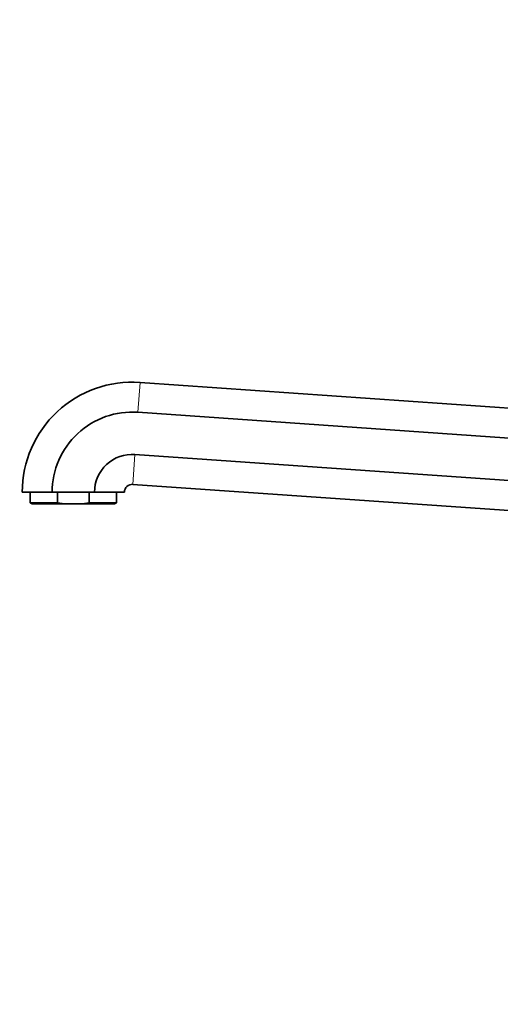
# Model space of a CAD drawing. Units: millimetres. Extents: x 0 to 1594, y 0 to 2110.
# Drawn here: x 291 to 414, y 1308 to 1559 of the extents above; entities that cross this region are included whole.
import ezdxf
from ezdxf import colors
from ezdxf.entities.mleader import LeaderData, LeaderLine
from ezdxf.math import Vec2, Vec3

# ---------------------------------------------------------------- set-up
doc = ezdxf.new("R2010")
doc.units = ezdxf.units.MM
doc.layers.add('DV2_Défaut', color=7, linetype='Continuous')
doc.layers.add('Défaut', color=7, linetype='Continuous')

# ---------------------------------------------------------------- blocks, each defined once
blk = doc.blocks.new('_DOT')
at = {"color": 0}
blk.add_line((0, 0), (-1, 0), dxfattribs=at)
at = {"color": 0, "const_width": 0.333}
blk.add_lwpolyline([(-0.1665, 0, 1), (0.1665, 0, 1)], format="xyb", close=True, dxfattribs=at)
blk = doc.blocks.new('SE1')
at = {"layer": 'DV2_Défaut', "color": 7, "linetype": 'Continuous', "lineweight": 18}
for p, q in [((321.89, 1466.36), (321.35, 1458.76)), ((320.6, 1448.02), (320.07, 1440.42))]:
    blk.add_line(p, q, dxfattribs=at)
at = {"layer": 'DV2_Défaut', "color": 7, "linetype": 'Continuous', "lineweight": 35}
for p, q in [((429.04, 1458.87), (321.89, 1466.36)), ((432.44, 1451), (321.35, 1458.76)), ((430.82, 1440.31), (320.6, 1448.02)), ((422.76, 1433.24), (320.07, 1440.42)), ((299.55, 1438.43), (291.93, 1438.43)), ((293.93, 1438.43), (293.93, 1435.72)), ((310.32, 1438.43), (299.55, 1438.43)), ((300.94, 1435.72), (300.94, 1438.43)), ((308.92, 1435.72), (308.92, 1438.43)), ((317.93, 1438.43), (310.32, 1438.43)), ((315.93, 1435.72), (315.93, 1438.43)), ((300.94, 1435.72), (293.93, 1435.72)), ((293.93, 1435.72), (294.43, 1435.43)), ((302.65, 1435.43), (294.43, 1435.43)), ((302.65, 1435.43), (300.94, 1435.72)), ((302.65, 1435.43), (307.21, 1435.43)), ((307.21, 1435.43), (308.92, 1435.72)), ((307.21, 1435.43), (315.43, 1435.43)), ((308.92, 1435.72), (315.93, 1435.72)), ((315.43, 1435.43), (315.93, 1435.72))]:
    blk.add_line(p, q, dxfattribs=at)
for radius in [28, 20.38, 9.62, 2]:
    blk.add_arc((319.93, 1438.43), radius, 86, 180, dxfattribs=at)

msp = doc.modelspace()

# ---------------------------------------------------------------- block references
at = {"layer": 'Défaut'}
msp.add_blockref('SE1', (0, 0), dxfattribs=at)

# ---------------------------------------------------------------- leaders
at = {"layer": 'Défaut', "color": 7, "linetype": 'Continuous', "lineweight": 18}
ml = msp.add_multileader_mtext('Standard', dxfattribs=at)
ml.set_content('{\\pxsm0.9;\\fSolid Edge ISO|b1||i0||c0|p34;\\W1.;14/12/2016\\P}', color=256)
ml.set_leader_properties()
ml.set_arrow_properties(name='DOT')
ml.build(insert=Vec2(0, 0))
ml.multileader.update_dxf_attribs({"leader_type": 0, "dogleg_length": 0, "arrow_head_size": 12})
ctx = ml.context
ctx.base_point, ctx.char_height, ctx.arrow_head_size, ctx.landing_gap_size = Vec3(1233.01, 2102.81), 12, 12, 4.2
notes = []
notes.append((ctx, [(0, (0, 0, 0), (0, 0), (1, 0), 1, [])]))
ctx.mtext.insert = Vec3(1235.01, 2108.93)
ml = msp.add_multileader_mtext('Standard', dxfattribs=at)
ml.set_content('{\\pxsm0.9;\\fArial|b1||i0||c0|p34;\\W1.;151\\P}', color=256)
ml.set_leader_properties()
ml.set_arrow_properties(name='DOT')
ml.build(insert=Vec2(0, 0))
ml.multileader.update_dxf_attribs({"leader_type": 0, "dogleg_length": 0, "arrow_head_size": 12})
ctx = ml.context
ctx.base_point, ctx.char_height, ctx.arrow_head_size, ctx.landing_gap_size = Vec3(513.88, 2102.64), 12, 12, 4.2
notes.append((ctx, [(0, (0, 0, 0), (0, 0), (1, 0), 1, [])]))
ctx.mtext.insert = Vec3(515.88, 2108.74)
for ctx, leaders in notes:
    for number, flags, end, landing, length, lines in leaders:
        leader = LeaderData()
        leader.index, (leader.has_last_leader_line, leader.has_dogleg_vector, leader.attachment_direction) = number, flags
        leader.last_leader_point, leader.dogleg_vector, leader.dogleg_length = Vec3(end), Vec3(landing), length
        for number, points, colour, breaks in lines:
            line = LeaderLine()
            line.index, line.vertices, line.color, line.breaks = number, Vec3.list(points), colors.encode_raw_color(colour), breaks
            leader.lines.append(line)
        ctx.leaders.append(leader)

doc.saveas('drawing.dxf')
